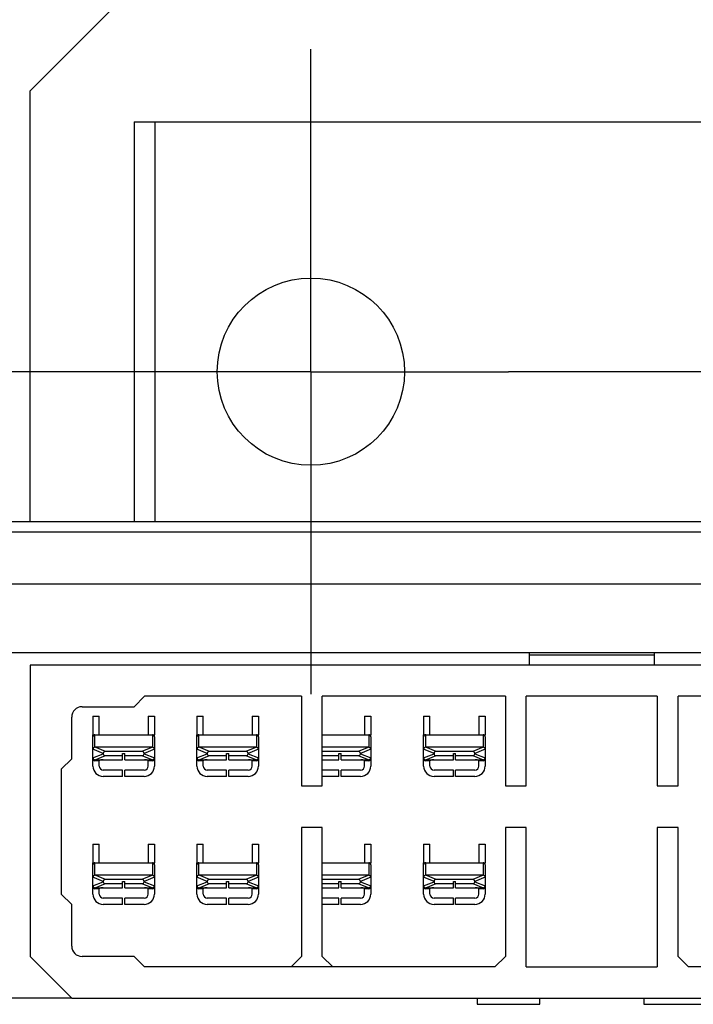
# Model space of a CAD drawing. Units: millimetres. Extents: x 3317 to 10757, y 12763 to 20559.
# Drawn here: x 3807 to 3839, y 14179 to 14226 of the extents above; entities that cross this region are included whole.
import ezdxf

# ---------------------------------------------------------------- set-up
doc = ezdxf.new("R2010")
doc.units = ezdxf.units.MM
for name, color, linetype in [('09510002843_BL2320', 7, 'Continuous'), ('09510002843_BL2321', 7, 'Continuous'), ('09510002843_BL2323', 7, 'Continuous'), ('09510002843_BL2324', 7, 'Continuous'), ('09510002843_BL2325', 7, 'Continuous'), ('09510002843_BL2326', 7, 'Continuous'), ('09510002843_BL2327', 7, 'Continuous'), ('09510002843_BL2329', 7, 'Continuous'), ('WINDOW_A_OCR_TS1600_BL333', 7, 'Continuous')]:
    doc.layers.add(name, color=color, linetype=linetype)

msp = doc.modelspace()

# ---------------------------------------------------------------- linework, layer by layer
at = {"layer": '09510002843_BL2320', "color": 7, "linetype": 'Continuous'}
for p, q in [((3810.209, 14192.755), (3810.209, 14191.855)), ((3810.209, 14192.755), (3810.509, 14192.755)), ((3810.509, 14191.855), (3810.509, 14192.755)), ((3812.869, 14192.755), (3812.869, 14191.855)), ((3812.869, 14192.755), (3813.169, 14192.755)), ((3813.169, 14192.755), (3813.169, 14191.855)), ((3810.209, 14191.781), (3810.209, 14191.855)), ((3810.209, 14191.855), (3813.169, 14191.855)), ((3810.309, 14191.255), (3810.309, 14191.855)), ((3813.069, 14191.855), (3813.069, 14191.255)), ((3813.169, 14191.781), (3813.169, 14191.855)), ((3810.209, 14191.162), (3810.209, 14191.755)), ((3813.169, 14191.755), (3813.169, 14191.162)), ((3810.709, 14190.962), (3810.209, 14191.162)), ((3810.209, 14190.755), (3810.209, 14191.155)), ((3810.209, 14190.748), (3810.709, 14190.948)), ((3813.069, 14191.255), (3810.309, 14191.255)), ((3810.811, 14191.055), (3810.311, 14191.255)), ((3810.311, 14190.655), (3810.811, 14190.855)), ((3810.709, 14190.948), (3810.709, 14190.962)), ((3812.567, 14191.055), (3810.811, 14191.055)), ((3810.811, 14190.855), (3811.639, 14190.855)), ((3811.639, 14190.655), (3811.639, 14190.955)), ((3811.639, 14190.955), (3811.739, 14190.955)), ((3811.739, 14190.655), (3811.739, 14190.955)), ((3811.739, 14190.855), (3812.567, 14190.855)), ((3813.067, 14191.255), (3812.567, 14191.055)), ((3812.567, 14190.855), (3813.067, 14190.655)), ((3813.169, 14191.162), (3812.669, 14190.962)), ((3812.669, 14190.962), (3812.669, 14190.948)), ((3812.669, 14190.948), (3813.169, 14190.748)), ((3813.169, 14191.155), (3813.169, 14190.755)), ((3810.209, 14190.355), (3810.209, 14190.748)), ((3810.309, 14190.655), (3810.309, 14190.605)), ((3810.309, 14190.655), (3811.639, 14190.655)), ((3810.509, 14190.605), (3810.309, 14190.605)), ((3810.509, 14190.355), (3810.509, 14190.605)), ((3811.739, 14190.655), (3813.069, 14190.655)), ((3812.869, 14190.355), (3812.869, 14190.605)), ((3813.069, 14190.605), (3812.869, 14190.605)), ((3813.069, 14190.655), (3813.069, 14190.605)), ((3813.169, 14190.727), (3813.169, 14190.355)), ((3811.639, 14190.155), (3810.709, 14190.155)), ((3811.639, 14189.855), (3811.639, 14190.155)), ((3811.739, 14189.855), (3811.739, 14190.155)), ((3812.669, 14190.155), (3811.739, 14190.155)), ((3811.639, 14189.855), (3810.709, 14189.855)), ((3812.669, 14189.855), (3811.739, 14189.855))]:
    msp.add_line(p, q, dxfattribs=at)
for centre, radius, start, end in [((3810.309, 14191.755), 0.1, 90, 180), ((3813.069, 14191.755), 0.1, 0, 90), ((3810.309, 14191.155), 0.1, 90, 180), ((3813.069, 14191.155), 0.1, 0, 90), ((3810.309, 14190.755), 0.1, 180, 270), ((3810.309, 14190.755), 0.15, 228.1897, 270), ((3810.709, 14190.355), 0.5, 180, 270), ((3810.709, 14190.355), 0.2, 180, 270), ((3812.669, 14190.355), 0.5, 270, 0), ((3812.669, 14190.355), 0.2, 270, 0), ((3813.069, 14190.755), 0.1, 270, 0), ((3813.069, 14190.755), 0.15, 270, 311.8103)]:
    msp.add_arc(centre, radius, start, end, dxfattribs=at)
for centre, major_axis, start_param, end_param in [((3810.821, 14190.953), (-0.105, 0.042), -1.144362, 0.338616), ((3810.821, 14190.957), (0.105, 0.042), 2.802977, 4.285954), ((3812.557, 14190.953), (-0.105, -0.042), 2.802977, 4.285954), ((3812.557, 14190.957), (0.105, -0.042), -1.144362, 0.338616)]:
    msp.add_ellipse(centre, major_axis=major_axis, ratio=0.880451, start_param=start_param, end_param=end_param, dxfattribs=at)
for points, knots in [([(3810.695, 14190.655), (3810.679, 14190.655), (3810.646, 14190.653), (3810.597, 14190.646), (3810.556, 14190.636), (3810.527, 14190.625), (3810.509, 14190.613), (3810.509, 14190.605)], [0, 0, 0, 0, 0.246872, 0.496666, 0.749005, 0.876123, 1, 1, 1, 1]), ([(3812.869, 14190.605), (3812.869, 14190.613), (3812.852, 14190.625), (3812.822, 14190.636), (3812.781, 14190.646), (3812.732, 14190.653), (3812.7, 14190.655), (3812.683, 14190.655)], [0, 0, 0, 0, 0.123836, 0.250961, 0.503311, 0.753117, 1, 1, 1, 1])]:
    msp.add_open_spline(points, degree=3, knots=knots, dxfattribs=at)
at = {"layer": '09510002843_BL2321', "color": 7, "linetype": 'Continuous'}
for p, q in [((3815.209, 14192.755), (3815.209, 14191.855)), ((3815.209, 14192.755), (3815.509, 14192.755)), ((3815.509, 14191.855), (3815.509, 14192.755)), ((3817.869, 14192.755), (3817.869, 14191.855)), ((3817.869, 14192.755), (3818.169, 14192.755)), ((3818.169, 14192.755), (3818.169, 14191.855)), ((3815.209, 14191.781), (3815.209, 14191.855)), ((3815.209, 14191.855), (3818.169, 14191.855)), ((3815.309, 14191.255), (3815.309, 14191.855)), ((3818.069, 14191.855), (3818.069, 14191.255)), ((3818.169, 14191.781), (3818.169, 14191.855)), ((3815.209, 14191.162), (3815.209, 14191.755)), ((3818.169, 14191.755), (3818.169, 14191.162)), ((3815.709, 14190.962), (3815.209, 14191.162)), ((3815.209, 14190.755), (3815.209, 14191.155)), ((3815.209, 14190.748), (3815.709, 14190.948)), ((3818.069, 14191.255), (3815.309, 14191.255)), ((3815.811, 14191.055), (3815.311, 14191.255)), ((3815.311, 14190.655), (3815.811, 14190.855)), ((3815.709, 14190.948), (3815.709, 14190.962)), ((3817.567, 14191.055), (3815.811, 14191.055)), ((3815.811, 14190.855), (3816.639, 14190.855)), ((3816.639, 14190.655), (3816.639, 14190.955)), ((3816.639, 14190.955), (3816.739, 14190.955)), ((3816.739, 14190.655), (3816.739, 14190.955)), ((3816.739, 14190.855), (3817.567, 14190.855)), ((3818.067, 14191.255), (3817.567, 14191.055)), ((3817.567, 14190.855), (3818.067, 14190.655)), ((3818.169, 14191.162), (3817.669, 14190.962)), ((3817.669, 14190.962), (3817.669, 14190.948)), ((3817.669, 14190.948), (3818.169, 14190.748)), ((3818.169, 14191.155), (3818.169, 14190.755)), ((3815.209, 14190.355), (3815.209, 14190.748)), ((3815.309, 14190.655), (3815.309, 14190.605)), ((3815.309, 14190.655), (3816.639, 14190.655)), ((3815.509, 14190.605), (3815.309, 14190.605)), ((3815.509, 14190.355), (3815.509, 14190.605)), ((3816.739, 14190.655), (3818.069, 14190.655)), ((3817.869, 14190.355), (3817.869, 14190.605)), ((3818.069, 14190.605), (3817.869, 14190.605)), ((3818.069, 14190.655), (3818.069, 14190.605)), ((3818.169, 14190.727), (3818.169, 14190.355)), ((3816.639, 14190.155), (3815.709, 14190.155)), ((3816.639, 14189.855), (3816.639, 14190.155)), ((3816.739, 14189.855), (3816.739, 14190.155)), ((3817.669, 14190.155), (3816.739, 14190.155)), ((3816.639, 14189.855), (3815.709, 14189.855)), ((3817.669, 14189.855), (3816.739, 14189.855))]:
    msp.add_line(p, q, dxfattribs=at)
for centre, radius, start, end in [((3815.309, 14191.755), 0.1, 90, 180), ((3818.069, 14191.755), 0.1, 0, 90), ((3815.309, 14191.155), 0.1, 90, 180), ((3818.069, 14191.155), 0.1, 0, 90), ((3815.309, 14190.755), 0.1, 180, 270), ((3815.309, 14190.755), 0.15, 228.1897, 270), ((3815.709, 14190.355), 0.5, 180, 270), ((3815.709, 14190.355), 0.2, 180, 270), ((3817.669, 14190.355), 0.5, 270, 0), ((3817.669, 14190.355), 0.2, 270, 0), ((3818.069, 14190.755), 0.1, 270, 0), ((3818.069, 14190.755), 0.15, 270, 311.8103)]:
    msp.add_arc(centre, radius, start, end, dxfattribs=at)
for centre, major_axis, start_param, end_param in [((3815.821, 14190.953), (-0.105, 0.042), -1.144362, 0.338616), ((3815.821, 14190.957), (0.105, 0.042), 2.802977, 4.285954), ((3817.557, 14190.953), (-0.105, -0.042), 2.802977, 4.285954), ((3817.557, 14190.957), (0.105, -0.042), -1.144362, 0.338616)]:
    msp.add_ellipse(centre, major_axis=major_axis, ratio=0.880451, start_param=start_param, end_param=end_param, dxfattribs=at)
for points, knots in [([(3815.695, 14190.655), (3815.679, 14190.655), (3815.646, 14190.653), (3815.597, 14190.646), (3815.556, 14190.636), (3815.527, 14190.625), (3815.509, 14190.613), (3815.509, 14190.605)], [0, 0, 0, 0, 0.246872, 0.496666, 0.749005, 0.876123, 1, 1, 1, 1]), ([(3817.869, 14190.605), (3817.869, 14190.613), (3817.852, 14190.625), (3817.822, 14190.636), (3817.781, 14190.646), (3817.732, 14190.653), (3817.7, 14190.655), (3817.683, 14190.655)], [0, 0, 0, 0, 0.123836, 0.250961, 0.503311, 0.753117, 1, 1, 1, 1])]:
    msp.add_open_spline(points, degree=3, knots=knots, dxfattribs=at)
at = {"layer": '09510002843_BL2323', "color": 7, "linetype": 'Continuous'}
for p, q in [((3823.269, 14192.755), (3823.269, 14191.855)), ((3823.269, 14192.755), (3823.569, 14192.755)), ((3823.569, 14192.755), (3823.569, 14191.855)), ((3821.239, 14191.855), (3823.569, 14191.855)), ((3823.469, 14191.855), (3823.469, 14191.255)), ((3823.569, 14191.781), (3823.569, 14191.855)), ((3823.569, 14191.755), (3823.569, 14191.162)), ((3823.469, 14191.255), (3821.239, 14191.255)), ((3822.967, 14191.055), (3821.239, 14191.055)), ((3821.239, 14190.855), (3822.039, 14190.855)), ((3822.039, 14190.655), (3822.039, 14190.955)), ((3822.039, 14190.955), (3822.139, 14190.955)), ((3822.139, 14190.655), (3822.139, 14190.955)), ((3822.139, 14190.855), (3822.967, 14190.855)), ((3823.467, 14191.255), (3822.967, 14191.055)), ((3822.967, 14190.855), (3823.467, 14190.655)), ((3823.569, 14191.162), (3823.069, 14190.962)), ((3823.069, 14190.962), (3823.069, 14190.948)), ((3823.069, 14190.948), (3823.569, 14190.748)), ((3823.569, 14191.155), (3823.569, 14190.755)), ((3821.239, 14190.655), (3822.039, 14190.655)), ((3822.139, 14190.655), (3823.469, 14190.655)), ((3823.269, 14190.355), (3823.269, 14190.605)), ((3823.469, 14190.605), (3823.269, 14190.605)), ((3823.469, 14190.655), (3823.469, 14190.605)), ((3823.569, 14190.727), (3823.569, 14190.355)), ((3822.039, 14190.155), (3821.239, 14190.155)), ((3822.039, 14189.855), (3822.039, 14190.155)), ((3822.139, 14189.855), (3822.139, 14190.155)), ((3823.069, 14190.155), (3822.139, 14190.155)), ((3822.039, 14189.855), (3821.239, 14189.855)), ((3823.069, 14189.855), (3822.139, 14189.855))]:
    msp.add_line(p, q, dxfattribs=at)
for centre, radius, start, end in [((3823.469, 14191.755), 0.1, 0, 90), ((3823.469, 14191.155), 0.1, 0, 90), ((3823.069, 14190.355), 0.5, 270, 0), ((3823.069, 14190.355), 0.2, 270, 0), ((3823.469, 14190.755), 0.1, 270, 0), ((3823.469, 14190.755), 0.15, 270, 311.8103)]:
    msp.add_arc(centre, radius, start, end, dxfattribs=at)
for centre, major_axis, start_param, end_param in [((3822.957, 14190.953), (-0.105, -0.042), 2.802977, 4.285954), ((3822.957, 14190.957), (0.105, -0.042), -1.144362, 0.338616)]:
    msp.add_ellipse(centre, major_axis=major_axis, ratio=0.880451, start_param=start_param, end_param=end_param, dxfattribs=at)
msp.add_open_spline([(3823.269, 14190.605), (3823.269, 14190.613), (3823.252, 14190.625), (3823.222, 14190.636), (3823.181, 14190.646), (3823.132, 14190.653), (3823.1, 14190.655), (3823.083, 14190.655)], degree=3, knots=[0, 0, 0, 0, 0.123836, 0.250961, 0.503311, 0.753117, 1, 1, 1, 1], dxfattribs=at)
at = {"layer": '09510002843_BL2324', "color": 7, "linetype": 'Continuous'}
for p, q in [((3810.209, 14186.605), (3810.209, 14185.705)), ((3810.209, 14186.605), (3810.509, 14186.605)), ((3810.509, 14185.705), (3810.509, 14186.605)), ((3812.869, 14186.605), (3812.869, 14185.705)), ((3812.869, 14186.605), (3813.169, 14186.605)), ((3813.169, 14186.605), (3813.169, 14185.705)), ((3810.209, 14185.631), (3810.209, 14185.705)), ((3810.209, 14185.705), (3813.169, 14185.705)), ((3810.309, 14185.105), (3810.309, 14185.705)), ((3813.069, 14185.705), (3813.069, 14185.105)), ((3813.169, 14185.631), (3813.169, 14185.705)), ((3810.209, 14185.012), (3810.209, 14185.605)), ((3813.169, 14185.605), (3813.169, 14185.012)), ((3810.709, 14184.812), (3810.209, 14185.012)), ((3810.209, 14184.605), (3810.209, 14185.005)), ((3810.209, 14184.598), (3810.709, 14184.798)), ((3813.069, 14185.105), (3810.309, 14185.105)), ((3810.811, 14184.905), (3810.311, 14185.105)), ((3810.311, 14184.505), (3810.811, 14184.705)), ((3810.709, 14184.798), (3810.709, 14184.812)), ((3812.567, 14184.905), (3810.811, 14184.905)), ((3810.811, 14184.705), (3811.639, 14184.705)), ((3811.639, 14184.505), (3811.639, 14184.805)), ((3811.639, 14184.805), (3811.739, 14184.805)), ((3811.739, 14184.505), (3811.739, 14184.805)), ((3811.739, 14184.705), (3812.567, 14184.705)), ((3813.067, 14185.105), (3812.567, 14184.905)), ((3812.567, 14184.705), (3813.067, 14184.505)), ((3813.169, 14185.012), (3812.669, 14184.812)), ((3812.669, 14184.812), (3812.669, 14184.798)), ((3812.669, 14184.798), (3813.169, 14184.598)), ((3813.169, 14185.005), (3813.169, 14184.605)), ((3810.209, 14184.205), (3810.209, 14184.598)), ((3810.309, 14184.505), (3810.309, 14184.455)), ((3810.309, 14184.505), (3811.639, 14184.505)), ((3810.509, 14184.455), (3810.309, 14184.455)), ((3810.509, 14184.205), (3810.509, 14184.455)), ((3811.739, 14184.505), (3813.069, 14184.505)), ((3812.869, 14184.205), (3812.869, 14184.455)), ((3813.069, 14184.455), (3812.869, 14184.455)), ((3813.069, 14184.505), (3813.069, 14184.455)), ((3813.169, 14184.577), (3813.169, 14184.205)), ((3811.639, 14184.005), (3810.709, 14184.005)), ((3811.639, 14183.705), (3811.639, 14184.005)), ((3811.739, 14183.705), (3811.739, 14184.005)), ((3812.669, 14184.005), (3811.739, 14184.005)), ((3811.639, 14183.705), (3810.709, 14183.705)), ((3812.669, 14183.705), (3811.739, 14183.705))]:
    msp.add_line(p, q, dxfattribs=at)
for centre, radius, start, end in [((3810.309, 14185.605), 0.1, 90, 180), ((3813.069, 14185.605), 0.1, 0, 90), ((3810.309, 14185.005), 0.1, 90, 180), ((3813.069, 14185.005), 0.1, 0, 90), ((3810.309, 14184.605), 0.1, 180, 270), ((3810.309, 14184.605), 0.15, 228.1897, 270), ((3810.709, 14184.205), 0.5, 180, 270), ((3810.709, 14184.205), 0.2, 180, 270), ((3812.669, 14184.205), 0.5, 270, 0), ((3812.669, 14184.205), 0.2, 270, 0), ((3813.069, 14184.605), 0.1, 270, 0), ((3813.069, 14184.605), 0.15, 270, 311.8103)]:
    msp.add_arc(centre, radius, start, end, dxfattribs=at)
for centre, major_axis, start_param, end_param in [((3810.821, 14184.803), (-0.105, 0.042), -1.144362, 0.338616), ((3810.821, 14184.807), (0.105, 0.042), 2.802977, 4.285954), ((3812.557, 14184.803), (-0.105, -0.042), 2.802977, 4.285954), ((3812.557, 14184.807), (0.105, -0.042), -1.144362, 0.338616)]:
    msp.add_ellipse(centre, major_axis=major_axis, ratio=0.880451, start_param=start_param, end_param=end_param, dxfattribs=at)
for points, knots in [([(3810.695, 14184.505), (3810.679, 14184.505), (3810.646, 14184.503), (3810.597, 14184.496), (3810.556, 14184.486), (3810.527, 14184.475), (3810.509, 14184.463), (3810.509, 14184.455)], [0, 0, 0, 0, 0.246872, 0.496666, 0.749005, 0.876123, 1, 1, 1, 1]), ([(3812.869, 14184.455), (3812.869, 14184.463), (3812.852, 14184.475), (3812.822, 14184.486), (3812.781, 14184.496), (3812.732, 14184.503), (3812.7, 14184.505), (3812.683, 14184.505)], [0, 0, 0, 0, 0.123836, 0.250961, 0.503311, 0.753117, 1, 1, 1, 1])]:
    msp.add_open_spline(points, degree=3, knots=knots, dxfattribs=at)
at = {"layer": '09510002843_BL2325', "color": 7, "linetype": 'Continuous'}
for p, q in [((3826.109, 14192.755), (3826.109, 14191.855)), ((3826.109, 14192.755), (3826.409, 14192.755)), ((3826.409, 14191.855), (3826.409, 14192.755)), ((3828.769, 14192.755), (3828.769, 14191.855)), ((3828.769, 14192.755), (3829.069, 14192.755)), ((3829.069, 14192.755), (3829.069, 14191.855)), ((3826.109, 14191.781), (3826.109, 14191.855)), ((3826.109, 14191.855), (3829.069, 14191.855)), ((3826.209, 14191.255), (3826.209, 14191.855)), ((3828.969, 14191.855), (3828.969, 14191.255)), ((3829.069, 14191.781), (3829.069, 14191.855)), ((3826.109, 14191.162), (3826.109, 14191.755)), ((3829.069, 14191.755), (3829.069, 14191.162)), ((3826.609, 14190.962), (3826.109, 14191.162)), ((3826.109, 14190.755), (3826.109, 14191.155)), ((3826.109, 14190.748), (3826.609, 14190.948)), ((3828.969, 14191.255), (3826.209, 14191.255)), ((3826.711, 14191.055), (3826.211, 14191.255)), ((3826.211, 14190.655), (3826.711, 14190.855)), ((3826.609, 14190.948), (3826.609, 14190.962)), ((3828.467, 14191.055), (3826.711, 14191.055)), ((3826.711, 14190.855), (3827.539, 14190.855)), ((3827.539, 14190.655), (3827.539, 14190.955)), ((3827.539, 14190.955), (3827.639, 14190.955)), ((3827.639, 14190.655), (3827.639, 14190.955)), ((3827.639, 14190.855), (3828.467, 14190.855)), ((3828.967, 14191.255), (3828.467, 14191.055)), ((3828.467, 14190.855), (3828.967, 14190.655)), ((3829.069, 14191.162), (3828.569, 14190.962)), ((3828.569, 14190.962), (3828.569, 14190.948)), ((3828.569, 14190.948), (3829.069, 14190.748)), ((3829.069, 14191.155), (3829.069, 14190.755)), ((3826.109, 14190.355), (3826.109, 14190.748)), ((3826.209, 14190.655), (3826.209, 14190.605)), ((3826.209, 14190.655), (3827.539, 14190.655)), ((3826.409, 14190.605), (3826.209, 14190.605)), ((3826.409, 14190.355), (3826.409, 14190.605)), ((3827.639, 14190.655), (3828.969, 14190.655)), ((3828.769, 14190.355), (3828.769, 14190.605)), ((3828.969, 14190.605), (3828.769, 14190.605)), ((3828.969, 14190.655), (3828.969, 14190.605)), ((3829.069, 14190.727), (3829.069, 14190.355)), ((3827.539, 14190.155), (3826.609, 14190.155)), ((3827.539, 14189.855), (3827.539, 14190.155)), ((3827.639, 14189.855), (3827.639, 14190.155)), ((3828.569, 14190.155), (3827.639, 14190.155)), ((3827.539, 14189.855), (3826.609, 14189.855)), ((3828.569, 14189.855), (3827.639, 14189.855))]:
    msp.add_line(p, q, dxfattribs=at)
for centre, radius, start, end in [((3826.209, 14191.755), 0.1, 90, 180), ((3828.969, 14191.755), 0.1, 0, 90), ((3826.209, 14191.155), 0.1, 90, 180), ((3828.969, 14191.155), 0.1, 0, 90), ((3826.209, 14190.755), 0.1, 180, 270), ((3826.209, 14190.755), 0.15, 228.1897, 270), ((3826.609, 14190.355), 0.5, 180, 270), ((3826.609, 14190.355), 0.2, 180, 270), ((3828.569, 14190.355), 0.5, 270, 0), ((3828.569, 14190.355), 0.2, 270, 0), ((3828.969, 14190.755), 0.1, 270, 0), ((3828.969, 14190.755), 0.15, 270, 311.8103)]:
    msp.add_arc(centre, radius, start, end, dxfattribs=at)
for centre, major_axis, start_param, end_param in [((3826.721, 14190.953), (-0.105, 0.042), -1.144362, 0.338616), ((3826.721, 14190.957), (0.105, 0.042), 2.802977, 4.285954), ((3828.457, 14190.953), (-0.105, -0.042), 2.802977, 4.285954), ((3828.457, 14190.957), (0.105, -0.042), -1.144362, 0.338616)]:
    msp.add_ellipse(centre, major_axis=major_axis, ratio=0.880451, start_param=start_param, end_param=end_param, dxfattribs=at)
for points, knots in [([(3826.595, 14190.655), (3826.579, 14190.655), (3826.546, 14190.653), (3826.497, 14190.646), (3826.456, 14190.636), (3826.427, 14190.625), (3826.409, 14190.613), (3826.409, 14190.605)], [0, 0, 0, 0, 0.246872, 0.496666, 0.749005, 0.876123, 1, 1, 1, 1]), ([(3828.769, 14190.605), (3828.769, 14190.613), (3828.752, 14190.625), (3828.722, 14190.636), (3828.681, 14190.646), (3828.632, 14190.653), (3828.6, 14190.655), (3828.583, 14190.655)], [0, 0, 0, 0, 0.123836, 0.250961, 0.503311, 0.753117, 1, 1, 1, 1])]:
    msp.add_open_spline(points, degree=3, knots=knots, dxfattribs=at)
at = {"layer": '09510002843_BL2326', "color": 7, "linetype": 'Continuous'}
for p, q in [((3815.209, 14186.605), (3815.209, 14185.705)), ((3815.209, 14186.605), (3815.509, 14186.605)), ((3815.509, 14185.705), (3815.509, 14186.605)), ((3817.869, 14186.605), (3817.869, 14185.705)), ((3817.869, 14186.605), (3818.169, 14186.605)), ((3818.169, 14186.605), (3818.169, 14185.705)), ((3815.209, 14185.631), (3815.209, 14185.705)), ((3815.209, 14185.705), (3818.169, 14185.705)), ((3815.309, 14185.105), (3815.309, 14185.705)), ((3818.069, 14185.705), (3818.069, 14185.105)), ((3818.169, 14185.631), (3818.169, 14185.705)), ((3815.209, 14185.012), (3815.209, 14185.605)), ((3818.169, 14185.605), (3818.169, 14185.012)), ((3815.709, 14184.812), (3815.209, 14185.012)), ((3815.209, 14184.605), (3815.209, 14185.005)), ((3815.209, 14184.598), (3815.709, 14184.798)), ((3818.069, 14185.105), (3815.309, 14185.105)), ((3815.811, 14184.905), (3815.311, 14185.105)), ((3815.311, 14184.505), (3815.811, 14184.705)), ((3815.709, 14184.798), (3815.709, 14184.812)), ((3817.567, 14184.905), (3815.811, 14184.905)), ((3815.811, 14184.705), (3816.639, 14184.705)), ((3816.639, 14184.505), (3816.639, 14184.805)), ((3816.639, 14184.805), (3816.739, 14184.805)), ((3816.739, 14184.505), (3816.739, 14184.805)), ((3816.739, 14184.705), (3817.567, 14184.705)), ((3818.067, 14185.105), (3817.567, 14184.905)), ((3817.567, 14184.705), (3818.067, 14184.505)), ((3818.169, 14185.012), (3817.669, 14184.812)), ((3817.669, 14184.812), (3817.669, 14184.798)), ((3817.669, 14184.798), (3818.169, 14184.598)), ((3818.169, 14185.005), (3818.169, 14184.605)), ((3815.209, 14184.205), (3815.209, 14184.598)), ((3815.309, 14184.505), (3815.309, 14184.455)), ((3815.309, 14184.505), (3816.639, 14184.505)), ((3815.509, 14184.455), (3815.309, 14184.455)), ((3815.509, 14184.205), (3815.509, 14184.455)), ((3816.739, 14184.505), (3818.069, 14184.505)), ((3817.869, 14184.205), (3817.869, 14184.455)), ((3818.069, 14184.455), (3817.869, 14184.455)), ((3818.069, 14184.505), (3818.069, 14184.455)), ((3818.169, 14184.577), (3818.169, 14184.205)), ((3816.639, 14184.005), (3815.709, 14184.005)), ((3816.639, 14183.705), (3816.639, 14184.005)), ((3816.739, 14183.705), (3816.739, 14184.005)), ((3817.669, 14184.005), (3816.739, 14184.005)), ((3816.639, 14183.705), (3815.709, 14183.705)), ((3817.669, 14183.705), (3816.739, 14183.705))]:
    msp.add_line(p, q, dxfattribs=at)
for centre, radius, start, end in [((3815.309, 14185.605), 0.1, 90, 180), ((3818.069, 14185.605), 0.1, 0, 90), ((3815.309, 14185.005), 0.1, 90, 180), ((3818.069, 14185.005), 0.1, 0, 90), ((3815.309, 14184.605), 0.1, 180, 270), ((3815.309, 14184.605), 0.15, 228.1897, 270), ((3815.709, 14184.205), 0.5, 180, 270), ((3815.709, 14184.205), 0.2, 180, 270), ((3817.669, 14184.205), 0.5, 270, 0), ((3817.669, 14184.205), 0.2, 270, 0), ((3818.069, 14184.605), 0.1, 270, 0), ((3818.069, 14184.605), 0.15, 270, 311.8103)]:
    msp.add_arc(centre, radius, start, end, dxfattribs=at)
for centre, major_axis, start_param, end_param in [((3815.821, 14184.803), (-0.105, 0.042), -1.144362, 0.338616), ((3815.821, 14184.807), (0.105, 0.042), 2.802977, 4.285954), ((3817.557, 14184.803), (-0.105, -0.042), 2.802977, 4.285954), ((3817.557, 14184.807), (0.105, -0.042), -1.144362, 0.338616)]:
    msp.add_ellipse(centre, major_axis=major_axis, ratio=0.880451, start_param=start_param, end_param=end_param, dxfattribs=at)
for points, knots in [([(3815.695, 14184.505), (3815.679, 14184.505), (3815.646, 14184.503), (3815.597, 14184.496), (3815.556, 14184.486), (3815.527, 14184.475), (3815.509, 14184.463), (3815.509, 14184.455)], [0, 0, 0, 0, 0.246872, 0.496666, 0.749005, 0.876123, 1, 1, 1, 1]), ([(3817.869, 14184.455), (3817.869, 14184.463), (3817.852, 14184.475), (3817.822, 14184.486), (3817.781, 14184.496), (3817.732, 14184.503), (3817.7, 14184.505), (3817.683, 14184.505)], [0, 0, 0, 0, 0.123836, 0.250961, 0.503311, 0.753117, 1, 1, 1, 1])]:
    msp.add_open_spline(points, degree=3, knots=knots, dxfattribs=at)
at = {"layer": '09510002843_BL2327', "color": 7, "linetype": 'Continuous'}
for p, q in [((3823.269, 14186.605), (3823.269, 14185.705)), ((3823.269, 14186.605), (3823.569, 14186.605)), ((3823.569, 14186.605), (3823.569, 14185.705)), ((3821.239, 14185.705), (3823.569, 14185.705)), ((3823.469, 14185.705), (3823.469, 14185.105)), ((3823.569, 14185.631), (3823.569, 14185.705)), ((3823.569, 14185.605), (3823.569, 14185.012)), ((3823.469, 14185.105), (3821.239, 14185.105)), ((3822.967, 14184.905), (3821.239, 14184.905)), ((3821.239, 14184.705), (3822.039, 14184.705)), ((3822.039, 14184.505), (3822.039, 14184.805)), ((3822.039, 14184.805), (3822.139, 14184.805)), ((3822.139, 14184.505), (3822.139, 14184.805)), ((3822.139, 14184.705), (3822.967, 14184.705)), ((3823.467, 14185.105), (3822.967, 14184.905)), ((3822.967, 14184.705), (3823.467, 14184.505)), ((3823.569, 14185.012), (3823.069, 14184.812)), ((3823.069, 14184.812), (3823.069, 14184.798)), ((3823.069, 14184.798), (3823.569, 14184.598)), ((3823.569, 14185.005), (3823.569, 14184.605)), ((3821.239, 14184.505), (3822.039, 14184.505)), ((3822.139, 14184.505), (3823.469, 14184.505)), ((3823.269, 14184.205), (3823.269, 14184.455)), ((3823.469, 14184.455), (3823.269, 14184.455)), ((3823.469, 14184.505), (3823.469, 14184.455)), ((3823.569, 14184.577), (3823.569, 14184.205)), ((3822.039, 14184.005), (3821.239, 14184.005)), ((3822.039, 14183.705), (3822.039, 14184.005)), ((3822.139, 14183.705), (3822.139, 14184.005)), ((3823.069, 14184.005), (3822.139, 14184.005)), ((3822.039, 14183.705), (3821.239, 14183.705)), ((3823.069, 14183.705), (3822.139, 14183.705))]:
    msp.add_line(p, q, dxfattribs=at)
for centre, radius, start, end in [((3823.469, 14185.605), 0.1, 0, 90), ((3823.469, 14185.005), 0.1, 0, 90), ((3823.069, 14184.205), 0.5, 270, 0), ((3823.069, 14184.205), 0.2, 270, 0), ((3823.469, 14184.605), 0.1, 270, 0), ((3823.469, 14184.605), 0.15, 270, 311.8103)]:
    msp.add_arc(centre, radius, start, end, dxfattribs=at)
for centre, major_axis, start_param, end_param in [((3822.957, 14184.803), (-0.105, -0.042), 2.802977, 4.285954), ((3822.957, 14184.807), (0.105, -0.042), -1.144362, 0.338616)]:
    msp.add_ellipse(centre, major_axis=major_axis, ratio=0.880451, start_param=start_param, end_param=end_param, dxfattribs=at)
msp.add_open_spline([(3823.269, 14184.455), (3823.269, 14184.463), (3823.252, 14184.475), (3823.222, 14184.486), (3823.181, 14184.496), (3823.132, 14184.503), (3823.1, 14184.505), (3823.083, 14184.505)], degree=3, knots=[0, 0, 0, 0, 0.123836, 0.250961, 0.503311, 0.753117, 1, 1, 1, 1], dxfattribs=at)
at = {"layer": '09510002843_BL2329', "color": 7, "linetype": 'Continuous'}
for p, q in [((3826.109, 14186.605), (3826.109, 14185.705)), ((3826.109, 14186.605), (3826.409, 14186.605)), ((3826.409, 14185.705), (3826.409, 14186.605)), ((3828.769, 14186.605), (3828.769, 14185.705)), ((3828.769, 14186.605), (3829.069, 14186.605)), ((3829.069, 14186.605), (3829.069, 14185.705)), ((3826.109, 14185.631), (3826.109, 14185.705)), ((3826.109, 14185.705), (3829.069, 14185.705)), ((3826.209, 14185.105), (3826.209, 14185.705)), ((3828.969, 14185.705), (3828.969, 14185.105)), ((3829.069, 14185.631), (3829.069, 14185.705)), ((3826.109, 14185.012), (3826.109, 14185.605)), ((3829.069, 14185.605), (3829.069, 14185.012)), ((3826.609, 14184.812), (3826.109, 14185.012)), ((3826.109, 14184.605), (3826.109, 14185.005)), ((3826.109, 14184.598), (3826.609, 14184.798)), ((3828.969, 14185.105), (3826.209, 14185.105)), ((3826.711, 14184.905), (3826.211, 14185.105)), ((3826.211, 14184.505), (3826.711, 14184.705)), ((3826.609, 14184.798), (3826.609, 14184.812)), ((3828.467, 14184.905), (3826.711, 14184.905)), ((3826.711, 14184.705), (3827.539, 14184.705)), ((3827.539, 14184.505), (3827.539, 14184.805)), ((3827.539, 14184.805), (3827.639, 14184.805)), ((3827.639, 14184.505), (3827.639, 14184.805)), ((3827.639, 14184.705), (3828.467, 14184.705)), ((3828.967, 14185.105), (3828.467, 14184.905)), ((3828.467, 14184.705), (3828.967, 14184.505)), ((3829.069, 14185.012), (3828.569, 14184.812)), ((3828.569, 14184.812), (3828.569, 14184.798)), ((3828.569, 14184.798), (3829.069, 14184.598)), ((3829.069, 14185.005), (3829.069, 14184.605)), ((3826.109, 14184.205), (3826.109, 14184.598)), ((3826.209, 14184.505), (3826.209, 14184.455)), ((3826.209, 14184.505), (3827.539, 14184.505)), ((3826.409, 14184.455), (3826.209, 14184.455)), ((3826.409, 14184.205), (3826.409, 14184.455)), ((3827.639, 14184.505), (3828.969, 14184.505)), ((3828.769, 14184.205), (3828.769, 14184.455)), ((3828.969, 14184.455), (3828.769, 14184.455)), ((3828.969, 14184.505), (3828.969, 14184.455)), ((3829.069, 14184.577), (3829.069, 14184.205)), ((3827.539, 14184.005), (3826.609, 14184.005)), ((3827.539, 14183.705), (3827.539, 14184.005)), ((3827.639, 14183.705), (3827.639, 14184.005)), ((3828.569, 14184.005), (3827.639, 14184.005)), ((3827.539, 14183.705), (3826.609, 14183.705)), ((3828.569, 14183.705), (3827.639, 14183.705))]:
    msp.add_line(p, q, dxfattribs=at)
for centre, radius, start, end in [((3826.209, 14185.605), 0.1, 90, 180), ((3828.969, 14185.605), 0.1, 0, 90), ((3826.209, 14185.005), 0.1, 90, 180), ((3828.969, 14185.005), 0.1, 0, 90), ((3826.209, 14184.605), 0.1, 180, 270), ((3826.209, 14184.605), 0.15, 228.1897, 270), ((3826.609, 14184.205), 0.5, 180, 270), ((3826.609, 14184.205), 0.2, 180, 270), ((3828.569, 14184.205), 0.5, 270, 0), ((3828.569, 14184.205), 0.2, 270, 0), ((3828.969, 14184.605), 0.1, 270, 0), ((3828.969, 14184.605), 0.15, 270, 311.8103)]:
    msp.add_arc(centre, radius, start, end, dxfattribs=at)
for centre, major_axis, start_param, end_param in [((3826.721, 14184.803), (-0.105, 0.042), -1.144362, 0.338616), ((3826.721, 14184.807), (0.105, 0.042), 2.802977, 4.285954), ((3828.457, 14184.803), (-0.105, -0.042), 2.802977, 4.285954), ((3828.457, 14184.807), (0.105, -0.042), -1.144362, 0.338616)]:
    msp.add_ellipse(centre, major_axis=major_axis, ratio=0.880451, start_param=start_param, end_param=end_param, dxfattribs=at)
for points, knots in [([(3826.595, 14184.505), (3826.579, 14184.505), (3826.546, 14184.503), (3826.497, 14184.496), (3826.456, 14184.486), (3826.427, 14184.475), (3826.409, 14184.463), (3826.409, 14184.455)], [0, 0, 0, 0, 0.246872, 0.496666, 0.749005, 0.876123, 1, 1, 1, 1]), ([(3828.769, 14184.455), (3828.769, 14184.463), (3828.752, 14184.475), (3828.722, 14184.486), (3828.681, 14184.496), (3828.632, 14184.503), (3828.6, 14184.505), (3828.583, 14184.505)], [0, 0, 0, 0, 0.123836, 0.250961, 0.503311, 0.753117, 1, 1, 1, 1])]:
    msp.add_open_spline(points, degree=3, knots=knots, dxfattribs=at)
at = {"layer": 'WINDOW_A_OCR_TS1600_BL333'}
for p, q in [((3807.189, 14222.805), (3829.846, 14245.462)), ((3820.689, 14209.305), (3820.689, 14224.805)), ((3807.189, 14202.105), (3807.189, 14222.805)), ((3812.189, 14221.305), (3812.189, 14202.105)), ((3812.189, 14221.305), (3854.189, 14221.305)), ((3813.189, 14221.305), (3813.189, 14202.105)), ((3820.689, 14209.305), (3805.189, 14209.305)), ((3820.689, 14209.305), (3820.689, 14193.805)), ((3820.689, 14209.305), (3830.189, 14209.305)), ((3845.689, 14209.305), (3830.189, 14209.305)), ((3801.039, 14202.105), (3851.839, 14202.105)), ((3800.539, 14201.605), (3852.339, 14201.605)), ((3639.289, 14199.105), (3887.589, 14199.105)), ((3659.013, 14195.805), (3867.262, 14195.805)), ((3831.189, 14195.805), (3831.189, 14195.205)), ((3831.189, 14195.705), (3837.189, 14195.705)), ((3837.189, 14195.805), (3837.189, 14195.205)), ((3807.189, 14195.205), (3807.189, 14181.205)), ((3861.189, 14195.205), (3807.189, 14195.205)), ((3812.189, 14193.205), (3812.689, 14193.705)), ((3820.239, 14193.705), (3812.689, 14193.705)), ((3820.239, 14193.705), (3820.239, 14189.405)), ((3821.239, 14189.405), (3821.239, 14193.705)), ((3830.039, 14193.705), (3821.239, 14193.705)), ((3830.039, 14193.705), (3830.039, 14189.405)), ((3831.039, 14189.405), (3831.039, 14193.705)), ((3837.339, 14193.705), (3831.039, 14193.705)), ((3837.339, 14193.705), (3837.339, 14189.405)), ((3838.339, 14189.405), (3838.339, 14193.705)), ((3847.139, 14193.705), (3838.339, 14193.705)), ((3809.689, 14193.205), (3812.189, 14193.205)), ((3809.189, 14190.705), (3809.189, 14192.705)), ((3808.689, 14190.205), (3809.189, 14190.705)), ((3808.689, 14190.205), (3808.689, 14184.205)), ((3820.239, 14189.405), (3821.239, 14189.405)), ((3830.039, 14189.405), (3831.039, 14189.405)), ((3837.339, 14189.405), (3838.339, 14189.405)), ((3820.239, 14187.405), (3820.239, 14181.205)), ((3821.239, 14187.405), (3820.239, 14187.405)), ((3821.239, 14181.205), (3821.239, 14187.405)), ((3830.039, 14187.405), (3830.039, 14181.205)), ((3831.039, 14187.405), (3830.039, 14187.405)), ((3831.039, 14180.705), (3831.039, 14187.405)), ((3837.339, 14187.405), (3837.339, 14180.705)), ((3838.339, 14187.405), (3837.339, 14187.405)), ((3838.339, 14181.205), (3838.339, 14187.405)), ((3809.189, 14183.705), (3808.689, 14184.205)), ((3809.189, 14181.705), (3809.189, 14183.705)), ((3807.189, 14181.205), (3809.189, 14179.205)), ((3812.189, 14181.205), (3809.689, 14181.205)), ((3812.689, 14180.705), (3812.189, 14181.205)), ((3820.239, 14181.205), (3819.739, 14180.705)), ((3821.739, 14180.705), (3821.239, 14181.205)), ((3830.039, 14181.205), (3829.539, 14180.705)), ((3838.839, 14180.705), (3838.339, 14181.205)), ((3829.539, 14180.705), (3812.689, 14180.705)), ((3831.039, 14180.705), (3837.339, 14180.705)), ((3855.689, 14180.705), (3838.839, 14180.705)), ((3809.189, 14179.205), (3802.189, 14179.205)), ((3809.189, 14179.205), (3859.189, 14179.205)), ((3828.689, 14179.205), (3828.689, 14178.905)), ((3831.689, 14178.905), (3831.689, 14179.205)), ((3836.689, 14179.205), (3836.689, 14178.905)), ((3828.689, 14178.905), (3831.689, 14178.905)), ((3836.689, 14178.905), (3839.689, 14178.905))]:
    msp.add_line(p, q, dxfattribs=at)
msp.add_circle((3820.689, 14209.305), 4.5, dxfattribs=at)
for centre, start, end in [((3809.689, 14192.705), 90, 180), ((3809.689, 14181.705), 180, 270)]:
    msp.add_arc(centre, 0.5, start, end, dxfattribs=at)

doc.saveas('drawing.dxf')
